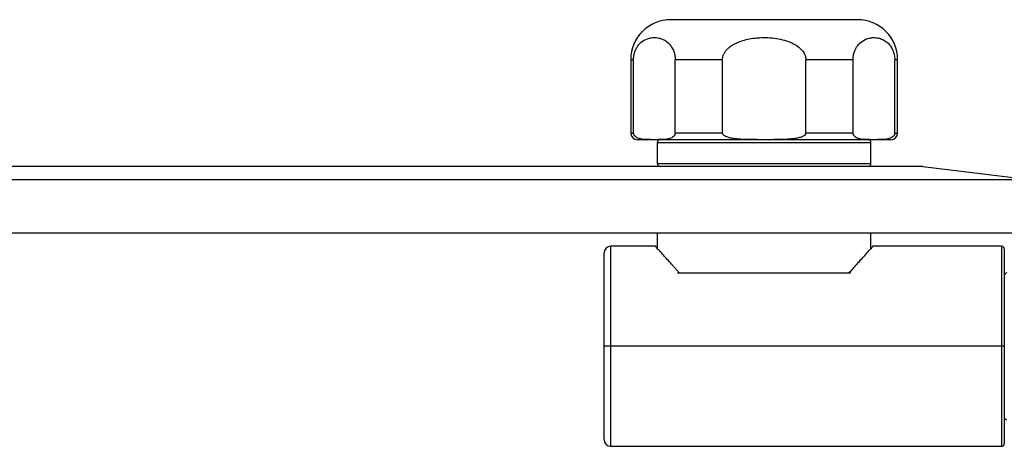
# Paper-space layout '_Bottom' of a CAD drawing. Units: millimetres. Extents: x -25 to 472, y -4 to 63.
# Drawn here: x 348 to 422, y 31 to 63 of the extents above; entities that cross this region are included whole.
import ezdxf

# ---------------------------------------------------------------- set-up
doc = ezdxf.new("R2010")
doc.units = ezdxf.units.MM

psp = doc.layouts.new('_Bottom')

# ---------------------------------------------------------------- linework, layer by layer
at = {"color": 7, "linetype": 'Continuous', "lineweight": 25}
for p, q in [((410.55, 62.9), (396.55, 62.9)), ((393.55, 59.9), (393.55, 54.4)), ((393.762, 59.9), (393.55, 59.9)), ((393.762, 54.4), (393.762, 59.9)), ((400.428, 59.9), (396.884, 59.9)), ((396.884, 54.4), (396.884, 59.9)), ((400.428, 54.4), (400.428, 59.9)), ((410.216, 59.9), (406.672, 59.9)), ((406.672, 54.4), (406.672, 59.9)), ((410.216, 54.4), (410.216, 59.9)), ((413.55, 59.9), (413.338, 59.9)), ((413.338, 54.4), (413.338, 59.9)), ((413.55, 54.4), (413.55, 59.9)), ((393.55, 54.4), (393.762, 54.4)), ((413.05, 53.9), (394.05, 53.9)), ((400.428, 54.4), (396.884, 54.4)), ((410.216, 54.4), (406.672, 54.4)), ((413.338, 54.4), (413.55, 54.4)), ((395.55, 53.7), (411.55, 53.7)), ((395.55, 52.1), (395.55, 53.7)), ((411.55, 52.1), (411.55, 53.7)), ((415.45, 51.9), (31.45, 51.9)), ((411.55, 52.1), (395.55, 52.1)), ((415.45, 51.9), (423.45, 50.9)), ((423.45, 50.9), (23.45, 50.9)), ((423.45, 46.9), (23.45, 46.9)), ((395.55, 45.737), (395.55, 46.9)), ((411.55, 45.737), (411.55, 46.9)), ((395.4, 45.9), (392.05, 45.9)), ((392.05, 30.9), (392.05, 45.9)), ((421.35, 45.9), (411.7, 45.9)), ((421.35, 45.9), (421.35, 30.9)), ((391.55, 31.4), (391.55, 45.4)), ((421.55, 45.7), (421.55, 31.1)), ((397.063, 43.9), (410.014, 43.9)), ((421.55, 38.4), (391.55, 38.4)), ((392.05, 30.9), (421.35, 30.9))]:
    psp.add_line(p, q, dxfattribs=at)
for centre, radius, start, end in [((396.55, 59.9), 3, 90, 180), ((410.55, 59.9), 3, 0, 90), ((394.05, 54.4), 0.5, 180, 270), ((395.75, 53.7), 0.2, 90, 180), ((411.35, 53.7), 0.2, 0, 90), ((413.05, 54.4), 0.5, 270, 0), ((395.75, 52.1), 0.2, 180, 270), ((411.35, 52.1), 0.2, 270, 360), ((392.05, 45.4), 0.5, 90, 180), ((421.35, 45.7), 0.2, 360, 90), ((421.75, 43.7), 0.2, 90, 180), ((421.75, 33.1), 0.2, 180, 270), ((392.05, 31.4), 0.5, 180, 270), ((421.35, 31.1), 0.2, 270, 0)]:
    psp.add_arc(centre, radius, start, end, dxfattribs=at)
for points, knots in [([(393.762, 59.9), (393.762, 59.926), (393.762, 59.979), (393.768, 60.057), (393.776, 60.136), (393.791, 60.237), (393.818, 60.361), (393.871, 60.539), (393.959, 60.74), (394.142, 61.032), (394.473, 61.342), (394.882, 61.517), (395.292, 61.571), (395.651, 61.539), (396.005, 61.419), (396.315, 61.216), (396.563, 60.951), (396.72, 60.679), (396.807, 60.44), (396.851, 60.261), (396.879, 60.08), (396.882, 59.96), (396.884, 59.9)], [0, 0, 0, 0, 0.010229, 0.020483, 0.030824, 0.041317, 0.061839, 0.083063, 0.122179, 0.164748, 0.265103, 0.402957, 0.488613, 0.584511, 0.682121, 0.767152, 0.838039, 0.899575, 0.926913, 0.953145, 0.976824, 1, 1, 1, 1]), ([(400.428, 59.9), (400.428, 59.932), (400.43, 59.996), (400.445, 60.091), (400.469, 60.185), (400.503, 60.278), (400.546, 60.369), (400.598, 60.459), (400.68, 60.575), (400.801, 60.713), (400.974, 60.863), (401.174, 61.001), (401.459, 61.158), (401.845, 61.314), (402.501, 61.488), (403.223, 61.568), (403.993, 61.553), (404.618, 61.477), (405.211, 61.332), (405.728, 61.124), (406.144, 60.865), (406.406, 60.606), (406.548, 60.386), (406.62, 60.226), (406.664, 60.063), (406.67, 59.954), (406.672, 59.9)], [0, 0, 0, 0, 0.0124574, 0.0248995, 0.0374388, 0.0501846, 0.0632396, 0.0766983, 0.0906454, 0.1184248, 0.1478061, 0.1794783, 0.2128392, 0.2746471, 0.3408337, 0.4764699, 0.5558626, 0.6402468, 0.7211516, 0.7930051, 0.8562237, 0.910864, 0.9347532, 0.957582, 0.9789785, 1, 1, 1, 1]), ([(410.216, 59.9), (410.216, 59.927), (410.217, 59.98), (410.222, 60.06), (410.231, 60.14), (410.247, 60.243), (410.274, 60.369), (410.33, 60.55), (410.42, 60.753), (410.61, 61.048), (410.954, 61.361), (411.373, 61.527), (411.777, 61.57), (412.109, 61.536), (412.438, 61.427), (412.743, 61.238), (413.001, 60.975), (413.168, 60.694), (413.258, 60.45), (413.304, 60.27), (413.333, 60.086), (413.337, 59.961), (413.338, 59.9)], [0, 0, 0, 0, 0.010411, 0.020853, 0.031393, 0.042097, 0.062939, 0.084541, 0.124481, 0.168, 0.271279, 0.415107, 0.498781, 0.585987, 0.673337, 0.757972, 0.833874, 0.897679, 0.925295, 0.951695, 0.976133, 1, 1, 1, 1]), ([(395.323, 53.9), (395.204, 53.9), (394.969, 53.9), (394.655, 53.905), (394.391, 53.93), (394.191, 53.971), (394.027, 54.034), (393.916, 54.105), (393.848, 54.174), (393.81, 54.226), (393.783, 54.281), (393.765, 54.339), (393.763, 54.38), (393.762, 54.4)], [0, 0, 0, 0, 0.2171508, 0.4315675, 0.5728334, 0.7006561, 0.7992869, 0.8790061, 0.9114412, 0.9389965, 0.9622154, 0.9820427, 1, 1, 1, 1]), ([(396.884, 54.4), (396.884, 54.388), (396.883, 54.363), (396.876, 54.326), (396.865, 54.29), (396.85, 54.255), (396.831, 54.221), (396.808, 54.188), (396.781, 54.157), (396.721, 54.099), (396.615, 54.032), (396.449, 53.97), (396.249, 53.929), (395.986, 53.905), (395.676, 53.9), (395.441, 53.9), (395.323, 53.9)], [0, 0, 0, 0, 0.011219, 0.022903, 0.035514, 0.049421, 0.064895, 0.082132, 0.101267, 0.122395, 0.203407, 0.303748, 0.430773, 0.570809, 0.784069, 1, 1, 1, 1]), ([(403.55, 53.9), (403.315, 53.9), (402.847, 53.9), (402.225, 53.905), (401.701, 53.929), (401.3, 53.969), (400.969, 54.031), (400.745, 54.102), (400.605, 54.171), (400.528, 54.223), (400.472, 54.279), (400.435, 54.338), (400.43, 54.38), (400.428, 54.4)], [0, 0, 0, 0, 0.215324, 0.42803, 0.568398, 0.695769, 0.795744, 0.876637, 0.909819, 0.937968, 0.961636, 0.981789, 1, 1, 1, 1]), ([(406.672, 54.4), (406.672, 54.34), (406.638, 54.286), (406.535, 54.193), (406.467, 54.155), (406.311, 54.088), (406.221, 54.06), (406.024, 54.011), (405.917, 53.991), (405.679, 53.957), (405.548, 53.944), (405.26, 53.923), (405.104, 53.915), (404.747, 53.905), (404.543, 53.902), (404.193, 53.9), (404.068, 53.9), (403.813, 53.9), (403.683, 53.9), (403.55, 53.9)], [0, 0, 0, 0, 0.125, 0.125, 0.25, 0.25, 0.375, 0.375, 0.5, 0.5, 0.625, 0.625, 0.75, 0.75, 0.875, 0.875, 0.9375, 0.9375, 1, 1, 1, 1]), ([(411.777, 53.9), (411.657, 53.9), (411.42, 53.9), (411.105, 53.905), (410.84, 53.93), (410.642, 53.972), (410.478, 54.036), (410.369, 54.107), (410.301, 54.176), (410.264, 54.227), (410.237, 54.282), (410.219, 54.339), (410.217, 54.38), (410.216, 54.4)], [0, 0, 0, 0, 0.218885, 0.43492, 0.575818, 0.703149, 0.801242, 0.880433, 0.912419, 0.939617, 0.962566, 0.982196, 1, 1, 1, 1]), ([(413.338, 54.4), (413.338, 54.388), (413.337, 54.362), (413.33, 54.325), (413.319, 54.289), (413.304, 54.254), (413.285, 54.22), (413.262, 54.187), (413.234, 54.156), (413.174, 54.098), (413.068, 54.031), (412.902, 53.969), (412.702, 53.929), (412.441, 53.905), (412.13, 53.9), (411.895, 53.9), (411.777, 53.9)], [0, 0, 0, 0, 0.011264, 0.022999, 0.035671, 0.049653, 0.065218, 0.082563, 0.101823, 0.123095, 0.204358, 0.304957, 0.431301, 0.570463, 0.783892, 1, 1, 1, 1]), ([(397.192, 43.9), (397.14, 43.961), (397.036, 44.08), (396.887, 44.25), (396.746, 44.41), (396.614, 44.56), (396.489, 44.7), (396.299, 44.913), (396.062, 45.175), (395.815, 45.447), (395.627, 45.653), (395.509, 45.781), (395.442, 45.854), (395.407, 45.893), (395.402, 45.898), (395.4, 45.9)], [0, 0, 0, 0, 0.052592, 0.103776, 0.153563, 0.201966, 0.248999, 0.294678, 0.426245, 0.55132, 0.668423, 0.782064, 0.855229, 0.927808, 1, 1, 1, 1]), ([(411.7, 45.9), (411.699, 45.899), (411.698, 45.898), (411.69, 45.889), (411.675, 45.873), (411.655, 45.852), (411.63, 45.824), (411.577, 45.766), (411.473, 45.653), (411.285, 45.447), (411.038, 45.175), (410.765, 44.872), (410.485, 44.558), (410.212, 44.25), (410.011, 44.019), (409.908, 43.9)], [0, 0, 0, 0, 0.036064, 0.072201, 0.108437, 0.144795, 0.181301, 0.217979, 0.331614, 0.448723, 0.573792, 0.705366, 0.79806, 0.896236, 1, 1, 1, 1])]:
    psp.add_open_spline(points, degree=3, knots=knots, dxfattribs=at)

doc.saveas('drawing.dxf')
